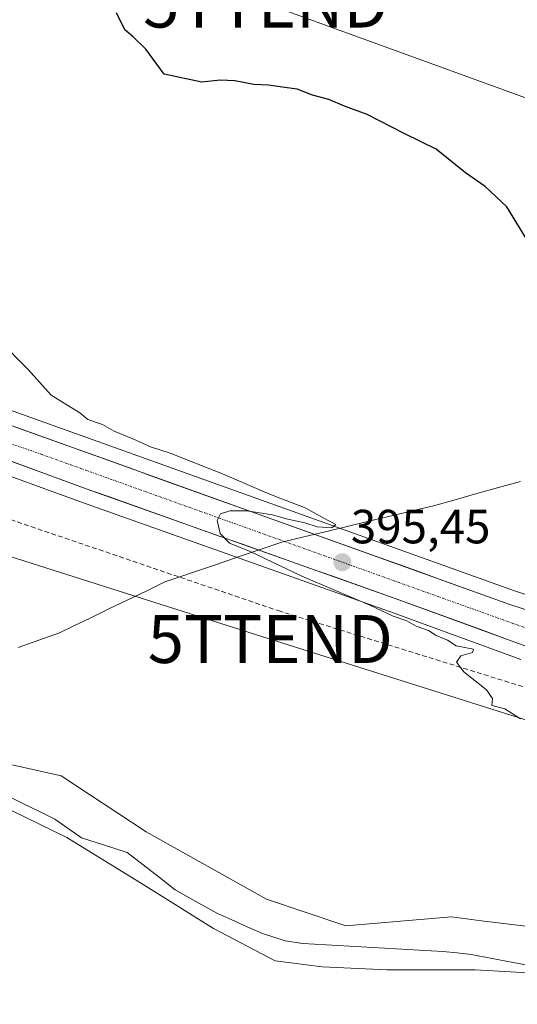
# Model space of a CAD drawing. Units: metres. Extents: x 600693 to 604147, y 4724538 to 4726902.
# Drawn here: x 601775 to 601879, y 4725114 to 4725320 of the extents above; entities that cross this region are included whole.
import ezdxf
from ezdxf.enums import TextEntityAlignment as Align

# ---------------------------------------------------------------- set-up
doc = ezdxf.new("R2010")
doc.units = ezdxf.units.M
doc.header["$MEASUREMENT"] = 0
doc.linetypes.add('TRAZO_Y_PUNTO', pattern=[1, 0.5, -0.25, 0, -0.25])
doc.linetypes.add('TRAZOSX2', pattern=[1.5, 1, -0.5])
doc.layers.get('0').update_dxf_attribs({"lineweight": 5})
for name, color, linetype, lineweight in [('Arbolado forestal CxS', 92, 'Continuous', 0), ('Carretera de calzada única', 19, 'Continuous', 13), ('Carretera de calzada única Cxs', 19, 'Continuous', 13), ('Carretera de calzada única eje', 19, 'TRAZO_Y_PUNTO', 0), ('Carátula', 7, 'Continuous', 5), ('Conducción de agua lineal', 5, 'TRAZOSX2', 0), ('Corriente natural lineal', 142, 'Continuous', 13), ('Cultivos herbáceos CxS', 92, 'Continuous', 0), ('Cultivos leñosos CxS', 92, 'Continuous', 0), ('Curva de nivel maestra', 36, 'Continuous', 30), ('Curva de nivel normal', 36, 'Continuous', 0), ('Municipio', 9, 'Continuous', 13), ('Municipio CxS', 142, 'Continuous', 0), ('Núcleo urbano CxS', 19, 'Continuous', 0), ('Punto de cota en terreno', 7, 'Continuous', 0), ('Rótulo de punto de cota en terreno', 19, 'Continuous', 0), ('Tendido', 6, 'Continuous', 0), ('Torre de tendido puntual', 7, 'Continuous', 0)]:
    doc.layers.add(name, color=color, linetype=linetype, lineweight=lineweight)
doc.styles.add('Arial', font='txt', dxfattribs={"height": 0.2})

# ---------------------------------------------------------------- blocks, each defined once
blk = doc.blocks.new('*U152')
at = {"layer": 'Cultivos herbáceos CxS', "color": 92, "linetype": 'Continuous', "lineweight": 0}
for points in [[(601765.7075, 4725226.8025, 393.2446), (601787.5313, 4725218.8485, 393.7164), (601852.8347, 4725195.6771, 394.9798), (601879.3233, 4725186.0213, 395.2832)], [(602021.7065, 4725112.7281, 396.4919), (602009.5289, 4725116.9261, 395.8948), (602003.9303, 4725118.8563, 396.1285), (601985.5427, 4725125.5989, 395.2694), (601966.5431, 4725128.0503, 393.9028), (601947.5417, 4725129.2771, 394.0753), (601926.0905, 4725128.0513, 392.8594), (601905.2495, 4725124.9867, 393.1461), (601884.4097, 4725129.8909, 393.6963), (601871.1047, 4725131.5545, 393.8069), (601864.7953, 4725132.3431, 393.8576), (601842.7309, 4725130.5051, 392.3503), (601826.1811, 4725136.0205, 393.3198), (601801.0519, 4725150.1183, 393.3597), (601783.2771, 4725161.7645, 393.5549), (601766.7273, 4725165.4421, 392.4764)], [(601764.2761, 4725158.7003, 392.9408), (601784.5027, 4725148.8927, 393.0206), (601800.4387, 4725139.0855, 392.9703), (601815.1487, 4725129.8915, 393.2197), (601828.0193, 4725123.1489, 394.0271), (601837.8265, 4725121.9231, 394.019), (601851.3117, 4725121.3101, 394.64), (601869.6995, 4725121.3103, 394.1595), (601877.1519, 4725120.8633, 393.9245), (601890.0263, 4725120.0911, 393.6724), (601900.3447, 4725119.4721, 394.0733), (601916.2819, 4725120.0835, 394.1646), (601943.2503, 4725120.6961, 394.9022), (601946.1863, 4725120.1715, 394.6855), (601950.1701, 4725119.4599, 394.7548), (601955.2925, 4725118.5453, 395.2807), (601960.4135, 4725117.6311, 395.9257), (601983.7045, 4725113.9531, 395.7751)]]:
    blk.add_polyline3d(points, dxfattribs=at)
blk = doc.blocks.new('5PATER')
at = {"layer": 'Carátula', "linetype": 'Continuous', "lineweight": 5}
h = blk.add_hatch(color=250, dxfattribs=at)
edge = h.paths.add_edge_path()
edge.add_ellipse((0, 0.01), major_axis=(-1.33, -1.34), ratio=0.999422, start_angle=0, end_angle=360)
blk = doc.blocks.new('5TTEND')
blk.add_text('5TTEND', height=10).set_placement((0, 0), align=Align.MIDDLE_CENTER)

msp = doc.modelspace()

# ---------------------------------------------------------------- linework, layer by layer
at = {"layer": 'Arbolado forestal CxS', "color": 92, "linetype": 'Continuous', "lineweight": 0}
for points in [[(601766.73, 4725165.44, 392.48), (601783.28, 4725161.76, 393.55), (601801.05, 4725150.12, 393.36), (601826.18, 4725136.02, 393.32), (601842.73, 4725130.51, 392.35), (601864.8, 4725132.34, 393.86), (601871.1, 4725131.55, 393.81), (601884.41, 4725129.89, 393.7), (601905.25, 4725124.99, 393.15), (601926.09, 4725128.05, 392.86), (601947.54, 4725129.28, 394.08), (601966.54, 4725128.05, 393.9), (601985.54, 4725125.6, 395.27), (602003.93, 4725118.86, 396.13), (602009.53, 4725116.93, 395.89), (602021.71, 4725112.73, 396.49)], [(602021.71, 4725112.73, 396.49), (602009.53, 4725116.93, 395.89), (602003.93, 4725118.86, 396.13), (601985.54, 4725125.6, 395.27), (601966.54, 4725128.05, 393.9), (601947.54, 4725129.28, 394.08), (601926.09, 4725128.05, 392.86), (601905.25, 4725124.99, 393.15), (601884.41, 4725129.89, 393.7), (601871.1, 4725131.55, 393.81), (601864.8, 4725132.34, 393.86), (601842.73, 4725130.51, 392.35), (601826.18, 4725136.02, 393.32), (601801.05, 4725150.12, 393.36), (601783.28, 4725161.76, 393.55), (601766.73, 4725165.44, 392.48)], [(601983.7, 4725113.95, 395.78), (601960.41, 4725117.63, 395.93), (601955.29, 4725118.55, 395.28), (601950.17, 4725119.46, 394.75), (601946.19, 4725120.17, 394.69), (601943.25, 4725120.7, 394.9), (601916.28, 4725120.08, 394.16), (601900.34, 4725119.47, 394.07), (601890.03, 4725120.09, 393.67), (601877.15, 4725120.86, 393.92), (601869.7, 4725121.31, 394.16), (601851.31, 4725121.31, 394.64), (601837.83, 4725121.92, 394.02), (601828.02, 4725123.15, 394.03), (601815.15, 4725129.89, 393.22), (601800.44, 4725139.09, 392.97), (601784.5, 4725148.89, 393.02), (601764.28, 4725158.7, 392.94)], [(601764.28, 4725158.7, 392.94), (601784.5, 4725148.89, 393.02), (601800.44, 4725139.09, 392.97), (601815.15, 4725129.89, 393.22), (601828.02, 4725123.15, 394.03), (601837.83, 4725121.92, 394.02), (601851.31, 4725121.31, 394.64), (601869.7, 4725121.31, 394.16), (601877.15, 4725120.86, 393.92), (601890.03, 4725120.09, 393.67), (601900.34, 4725119.47, 394.07), (601916.28, 4725120.08, 394.16), (601943.25, 4725120.7, 394.9), (601946.19, 4725120.17, 394.69), (601950.17, 4725119.46, 394.75), (601955.29, 4725118.55, 395.28), (601960.41, 4725117.63, 395.93), (601983.7, 4725113.95, 395.78)]]:
    msp.add_polyline3d(points, dxfattribs=at)
at = {"layer": 'Carretera de calzada única', "color": 19, "linetype": 'Continuous', "lineweight": 13}
for points in [[(602232.76, 4725233.93), (602204.48, 4725226.18), (602156.42, 4725212.93), (602132.64, 4725206.43), (602088.73, 4725194.18), (602065.46, 4725187.92), (602051.37, 4725184.43), (602028.1, 4725180.07), (602018.62, 4725178.89), (602003.66, 4725177.76), (601985.8, 4725176.96), (601973.23, 4725177.15), (601960.32, 4725177.96), (601950.14, 4725179.14), (601936.46, 4725180.98), (601914.44, 4725186.23), (601903.03, 4725189.38), (601888.67, 4725193.74), (601877.03, 4725197.54), (601769.51, 4725236.04)], [(601766.71, 4725229.63), (601788.55, 4725221.67), (601853.85, 4725198.5), (601880.35, 4725188.84), (601899.05, 4725183.05), (601912.03, 4725179.51), (601932.57, 4725174.65), (601945.89, 4725172.59), (601958.87, 4725171.29), (601972.76, 4725170.09), (601986.71, 4725169.73), (602004.44, 4725170.54), (602020.82, 4725172.16), (602030.64, 4725173.49), (602051.17, 4725177.32), (602065.71, 4725180.42), (602089.23, 4725186.8), (602109.12, 4725192.18), (602133.14, 4725198.93), (602158.67, 4725206.18), (602206.87, 4725219.17), (602228.14, 4725225.05)]]:
    msp.add_lwpolyline(points, dxfattribs=at)
at = {"layer": 'Carretera de calzada única Cxs', "color": 19, "linetype": 'Continuous', "lineweight": 13}
for points in [[(601774.18, 4725234.37, 394.12), (601778.86, 4725232.69, 394.09), (601783.53, 4725231.02, 394.17), (601788.21, 4725229.34, 394.34), (601792.88, 4725227.67, 394.31), (601797.56, 4725226, 394.36), (601802.23, 4725224.32, 394.58), (601806.91, 4725222.65, 394.59), (601811.58, 4725220.97, 394.64), (601816.26, 4725219.3, 394.88), (601820.93, 4725217.63, 394.78), (601825.61, 4725215.95, 394.85), (601830.28, 4725214.28, 395.11), (601834.96, 4725212.61, 395.04), (601839.63, 4725210.93, 395.13), (601844.31, 4725209.26, 395.35), (601848.98, 4725207.58, 395.3), (601853.66, 4725205.91, 395.36), (601858.33, 4725204.24, 395.59), (601863.01, 4725202.56, 395.59), (601867.68, 4725200.89, 395.63), (601872.36, 4725199.21, 395.84), (601877.03, 4725197.54, 395.86), (601880.91, 4725196.27, 395.91)], [(601880.35, 4725188.84, 396.16), (601875.93, 4725190.45, 395.77), (601871.52, 4725192.06, 395.74), (601867.1, 4725193.67, 395.88), (601862.68, 4725195.28, 395.61), (601858.27, 4725196.89, 395.53), (601853.85, 4725198.5, 395.61), (601849.19, 4725200.16, 395.33), (601844.52, 4725201.81, 395.25), (601839.86, 4725203.47, 395.33), (601835.19, 4725205.12, 395.14), (601830.53, 4725206.78, 395.03), (601825.86, 4725208.43, 395.07), (601821.2, 4725210.09, 394.86), (601816.54, 4725211.74, 394.71), (601811.87, 4725213.4, 394.82), (601807.21, 4725215.05, 394.58), (601802.54, 4725216.71, 394.47), (601797.88, 4725218.36, 394.54), (601793.21, 4725220.02, 394.26), (601788.55, 4725221.67, 394.19), (601784.18, 4725223.26, 394.25), (601779.81, 4725224.85, 394.07), (601775.45, 4725226.45, 393.97), (601771.08, 4725228.04, 394.06)]]:
    msp.add_polyline3d(points, dxfattribs=at)
at = {"layer": 'Carretera de calzada única eje', "color": 19, "linetype": 'TRAZO_Y_PUNTO', "lineweight": 0}
msp.add_lwpolyline([(601580.21, 4725313.59), (601582.35, 4725312.09), (601639.1, 4725280.79), (601696.76, 4725257.54), (601778.98, 4725228.92), (601902.05, 4725184.84), (601945.83, 4725175.44), (601994.55, 4725172.32), (602037, 4725178.13), (602242.78, 4725232.94), (602403.64, 4725277.22), (602433.46, 4725285.42)], dxfattribs=at)
at = {"layer": 'Conducción de agua lineal', "color": 5, "linetype": 'TRAZOSX2', "lineweight": 0}
for points in [[(601759.94, 4725219.58, 392.75), (601828.61, 4725196.24, 394.26)], [(601828.61, 4725196.24, 394.26), (601905.24, 4725172.46, 395.52)]]:
    msp.add_polyline3d(points, dxfattribs=at)
at = {"layer": 'Corriente natural lineal', "color": 142, "linetype": 'Continuous', "lineweight": 13}
msp.add_polyline3d([(601882.13, 4725122.01, 392.8), (601877.73, 4725122.85, 392.44), (601873.34, 4725123.69, 392.26), (601868.94, 4725124.53, 392.93), (601865.98, 4725124.84, 393.28), (601863.01, 4725125.15, 392.94), (601858.14, 4725125.43, 392.75), (601853.27, 4725125.7, 393.04), (601848.4, 4725125.98, 392.63), (601843.53, 4725126.26, 392.27), (601838.66, 4725126.53, 392.22), (601833.79, 4725126.81, 392.09), (601830.1, 4725127.36, 391.89), (601827.72, 4725128.12, 391.7), (601825.33, 4725128.87, 391.8), (601822.15, 4725130.28, 392.04), (601818.96, 4725131.7, 392.03), (601815.78, 4725133.11, 391.66), (601811.45, 4725135.57, 392.03), (601807.11, 4725138.02, 391.85), (601803.77, 4725140.6, 392.09), (601800.43, 4725143.18, 391.59), (601797.09, 4725145.76, 391.85), (601792.33, 4725147.29, 391.69), (601787.57, 4725148.82, 392.03), (601784.79, 4725150.79, 392.12), (601782, 4725152.75, 391.46), (601778.66, 4725154.39, 391.28), (601775.31, 4725156.02, 391.57), (601771.97, 4725157.66, 391.58)], dxfattribs=at)
at = {"layer": 'Cultivos herbáceos CxS', "color": 92, "linetype": 'Continuous', "lineweight": 0}
for points in [[(601765.71, 4725226.8, 393.24), (601787.53, 4725218.85, 393.72), (601852.83, 4725195.68, 394.98), (601879.32, 4725186.02, 395.28)], [(602021.71, 4725112.73, 396.49), (602009.53, 4725116.93, 395.89), (602003.93, 4725118.86, 396.13), (601985.54, 4725125.6, 395.27), (601966.54, 4725128.05, 393.9), (601947.54, 4725129.28, 394.08), (601926.09, 4725128.05, 392.86), (601905.25, 4725124.99, 393.15), (601884.41, 4725129.89, 393.7), (601871.1, 4725131.55, 393.81), (601864.8, 4725132.34, 393.86), (601842.73, 4725130.51, 392.35), (601826.18, 4725136.02, 393.32), (601801.05, 4725150.12, 393.36), (601783.28, 4725161.76, 393.55), (601766.73, 4725165.44, 392.48)], [(601764.28, 4725158.7, 392.94), (601784.5, 4725148.89, 393.02), (601800.44, 4725139.09, 392.97), (601815.15, 4725129.89, 393.22), (601828.02, 4725123.15, 394.03), (601837.83, 4725121.92, 394.02), (601851.31, 4725121.31, 394.64), (601869.7, 4725121.31, 394.16), (601877.15, 4725120.86, 393.92), (601890.03, 4725120.09, 393.67), (601900.34, 4725119.47, 394.07), (601916.28, 4725120.08, 394.16), (601943.25, 4725120.7, 394.9), (601946.19, 4725120.17, 394.69), (601950.17, 4725119.46, 394.75), (601955.29, 4725118.55, 395.28), (601960.41, 4725117.63, 395.93), (601983.7, 4725113.95, 395.78)]]:
    msp.add_polyline3d(points, dxfattribs=at)
at = {"layer": 'Cultivos leñosos CxS', "color": 92, "linetype": 'Continuous', "lineweight": 0}
for points in [[(601585.3, 4725319.32, 391.91), (601593.17, 4725314.55, 392), (601612.48, 4725303.38, 392.5), (601615.45, 4725301.66, 392.32), (601619.16, 4725299.52, 392.56), (601639.78, 4725288.34, 393.01), (601640.26, 4725288.13, 393.03), (601661.14, 4725279.04, 393.27), (601667.66, 4725276.2, 393.17), (601710.86, 4725259.82, 393.27), (601762.1, 4725241.89, 393.93), (601770.52, 4725238.86, 394.16), (601878, 4725200.38, 395.87), (601889.57, 4725196.6, 396.16), (601903.87, 4725192.26, 396.5), (601915.19, 4725189.14, 396.72), (601937.01, 4725183.93, 397.23), (601950.51, 4725182.12, 397.52), (601960.59, 4725180.95, 397.67), (601973.35, 4725180.15, 397.83), (601985.76, 4725179.96, 398), (602003.48, 4725180.76, 398.35), (602004.59, 4725180.84, 398.38)], [(601889.57, 4725196.6, 396.16), (601878, 4725200.38, 395.87), (601770.52, 4725238.86, 394.16)]]:
    msp.add_polyline3d(points, dxfattribs=at)
at = {"layer": 'Curva de nivel maestra', "color": 36, "linetype": 'Continuous', "lineweight": 30}
msp.add_polyline3d([(601880.53, 4725273.65, 400), (601876.37, 4725280.48, 400), (601871.87, 4725284.74, 400), (601867.74, 4725287.57, 400), (601861.64, 4725292.52, 400), (601854.92, 4725295.76, 400), (601847.19, 4725299.76, 400), (601842.5, 4725301.52, 400), (601839.19, 4725302.85, 400), (601835.78, 4725303.76, 400), (601832.58, 4725305.04, 400), (601830.02, 4725305.38, 400), (601826.61, 4725305.9, 400), (601823.53, 4725305.98, 400), (601819.54, 4725306.8, 400), (601816.5, 4725306.88, 400), (601812.68, 4725306.49, 400), (601804.82, 4725308.13, 400), (601800.95, 4725313.39, 400), (601798.36, 4725315.95, 400), (601796.58, 4725317.43, 400), (601794.89, 4725320.95, 400)], dxfattribs=at)
at = {"layer": 'Curva de nivel normal', "color": 36, "linetype": 'Continuous', "lineweight": 0}
msp.add_polyline3d([(601879.24, 4725173.7, 395), (601875.98, 4725175.77, 395), (601873.24, 4725176.47, 395), (601873.38, 4725177.94, 395), (601872.12, 4725179.69, 395), (601867.37, 4725183.5, 395), (601865.88, 4725185.49, 395), (601866.78, 4725186.84, 395), (601869.21, 4725187.48, 395), (601869.39, 4725188.18, 395), (601865.83, 4725188.93, 395), (601864.02, 4725190.06, 395), (601861.61, 4725191.04, 395), (601860, 4725192.12, 395), (601857.47, 4725193, 395), (601855.52, 4725194.08, 395), (601852.65, 4725195.11, 395), (601847.78, 4725197.39, 395), (601833.4, 4725203.52, 395), (601822.76, 4725208.58, 395), (601818.44, 4725210.34, 395), (601816.54, 4725212.36, 395), (601815.88, 4725215.07, 395), (601816.57, 4725216.46, 395), (601818.54, 4725217.08, 395), (601822.1, 4725217.06, 395), (601827.41, 4725216.2, 395), (601830.27, 4725215.39, 395), (601834.2, 4725214.57, 395), (601836.76, 4725213.74, 395), (601839.85, 4725213.52, 395), (601840.68, 4725214.19, 395), (601838.15, 4725215.52, 395), (601834.09, 4725217.73, 395), (601829.88, 4725219.34, 395), (601826.21, 4725220.84, 395), (601816.98, 4725224.77, 395), (601806.06, 4725229.06, 395), (601801.94, 4725230.4, 395), (601798.26, 4725232.08, 395), (601794.39, 4725233.69, 395), (601791.95, 4725235.06, 395), (601788.9, 4725236.1, 395), (601787.19, 4725237.49, 395), (601781.2, 4725241.16, 395), (601776.4, 4725246.56, 395), (601770.36, 4725252.61, 395)], dxfattribs=at)
at = {"layer": 'Municipio', "color": 9, "linetype": 'Continuous', "lineweight": 13}
for points in [[(601879.22, 4725223.18, 397.1), (601874.67, 4725221.91, 396.73), (601870.12, 4725220.65, 396.47), (601865.58, 4725219.38, 396.29), (601861.03, 4725218.11, 396.12), (601856.92, 4725217.12, 396), (601852.82, 4725216.14, 395.85), (601848.71, 4725215.15, 395.6), (601843.89, 4725213.99, 395.14), (601839.07, 4725212.84, 394.94), (601834.24, 4725211.69, 395.13), (601829.42, 4725210.53, 395.2), (601824.86, 4725208.98, 395.03), (601820.29, 4725207.44, 394.53), (601815.73, 4725205.89, 394.09), (601811.17, 4725204.34, 393.92)], [(601879.22, 4725223.18, 397.1), (601874.67, 4725221.91, 396.73), (601870.12, 4725220.65, 396.47), (601865.58, 4725219.38, 396.29), (601861.03, 4725218.11, 396.12), (601856.92, 4725217.12, 396), (601852.82, 4725216.14, 395.85), (601848.71, 4725215.15, 395.6), (601843.89, 4725213.99, 395.14), (601839.07, 4725212.84, 394.94), (601834.24, 4725211.69, 395.13), (601829.42, 4725210.53, 395.2), (601824.86, 4725208.98, 395.03), (601820.29, 4725207.44, 394.53), (601815.73, 4725205.89, 394.09), (601811.17, 4725204.34, 393.92)], [(601811.17, 4725204.34, 393.92), (601808.07, 4725203.29, 393.79), (601804.96, 4725202.23, 393.66), (601801.02, 4725200.32, 393.49), (601797.08, 4725198.42, 393.23), (601793.14, 4725196.52, 393), (601789.2, 4725194.61, 392.76), (601786.08, 4725193.11, 392.61), (601782.96, 4725191.6, 392.54), (601778.66, 4725190.08, 392.52), (601774.35, 4725188.57, 392.52)], [(601811.17, 4725204.34, 393.92), (601808.07, 4725203.29, 393.79), (601804.96, 4725202.23, 393.66), (601801.02, 4725200.32, 393.49), (601797.08, 4725198.42, 393.23), (601793.14, 4725196.52, 393), (601789.2, 4725194.61, 392.76), (601786.08, 4725193.11, 392.61), (601782.96, 4725191.6, 392.54), (601778.66, 4725190.08, 392.52), (601774.35, 4725188.57, 392.52)]]:
    msp.add_polyline3d(points, dxfattribs=at)
at = {"layer": 'Municipio CxS', "color": 142, "linetype": 'Continuous', "lineweight": 0}
for points in [[(601879.22, 4725223.18, 397.1), (601874.67, 4725221.91, 396.73), (601870.12, 4725220.65, 396.47), (601865.58, 4725219.38, 396.29), (601861.03, 4725218.11, 396.12), (601856.92, 4725217.12, 396), (601852.82, 4725216.14, 395.85), (601848.71, 4725215.15, 395.6), (601843.89, 4725213.99, 395.14), (601839.07, 4725212.84, 394.94), (601834.24, 4725211.69, 395.13), (601829.42, 4725210.53, 395.2), (601824.86, 4725208.98, 395.03), (601820.29, 4725207.44, 394.53), (601815.73, 4725205.89, 394.09), (601811.17, 4725204.34, 393.92), (601808.07, 4725203.29, 393.79), (601804.96, 4725202.23, 393.66), (601801.02, 4725200.32, 393.49), (601797.08, 4725198.42, 393.23), (601793.14, 4725196.52, 393), (601789.2, 4725194.61, 392.76), (601786.08, 4725193.11, 392.61), (601782.96, 4725191.6, 392.54), (601778.66, 4725190.08, 392.52), (601774.35, 4725188.57, 392.52)], [(601774.35, 4725188.57, 392.52), (601778.66, 4725190.08, 392.52), (601782.96, 4725191.6, 392.54), (601786.08, 4725193.11, 392.61), (601789.2, 4725194.61, 392.76), (601793.14, 4725196.52, 393), (601797.08, 4725198.42, 393.23), (601801.02, 4725200.32, 393.49), (601804.96, 4725202.23, 393.66), (601808.07, 4725203.29, 393.79), (601811.17, 4725204.34, 393.92), (601815.73, 4725205.89, 394.09), (601820.29, 4725207.44, 394.53), (601824.86, 4725208.98, 395.03), (601829.42, 4725210.53, 395.2), (601834.24, 4725211.69, 395.13), (601839.07, 4725212.84, 394.94), (601843.89, 4725213.99, 395.14), (601848.71, 4725215.15, 395.6), (601852.82, 4725216.14, 395.85), (601856.92, 4725217.12, 396), (601861.03, 4725218.11, 396.12), (601865.58, 4725219.38, 396.29), (601870.12, 4725220.65, 396.47), (601874.67, 4725221.91, 396.73), (601879.22, 4725223.18, 397.1)]]:
    msp.add_polyline3d(points, dxfattribs=at)
at = {"layer": 'Núcleo urbano CxS', "color": 19, "linetype": 'Continuous', "lineweight": 0}
for points in [[(601585.3, 4725319.32, 391.91), (601593.17, 4725314.55, 392), (601612.48, 4725303.38, 392.5), (601615.45, 4725301.66, 392.32), (601619.16, 4725299.52, 392.56), (601639.78, 4725288.34, 393.01), (601640.26, 4725288.13, 393.03), (601661.14, 4725279.04, 393.27), (601667.66, 4725276.2, 393.17), (601710.86, 4725259.82, 393.27), (601762.1, 4725241.89, 393.93), (601770.52, 4725238.86, 394.16), (601878, 4725200.38, 395.87), (601889.57, 4725196.6, 396.16), (601903.87, 4725192.26, 396.5), (601915.19, 4725189.14, 396.72), (601937.01, 4725183.93, 397.23), (601950.51, 4725182.12, 397.52), (601960.59, 4725180.95, 397.67), (601973.35, 4725180.15, 397.83), (601985.76, 4725179.96, 398), (602003.48, 4725180.76, 398.35), (602004.59, 4725180.84, 398.38)], [(601770.52, 4725238.86, 394.16), (601878, 4725200.38, 395.87), (601889.57, 4725196.6, 396.16), (601903.87, 4725192.26, 396.5), (601915.19, 4725189.14, 396.72), (601937.01, 4725183.93, 397.23), (601950.51, 4725182.12, 397.52), (601960.59, 4725180.95, 397.67), (601973.35, 4725180.15, 397.83), (601985.76, 4725179.96, 398), (602003.48, 4725180.76, 398.35), (602004.59, 4725180.84, 398.38), (602018.32, 4725181.88, 398.69), (602027.64, 4725183.04, 398.8), (602050.73, 4725187.36, 398.93), (602064.71, 4725190.82, 398.93), (602087.94, 4725197.07, 398.97), (602131.84, 4725209.32, 398.86), (602155.63, 4725215.82, 398.97), (602203.68, 4725229.07, 399.31), (602231.96, 4725236.82, 399.66)], [(601879.32, 4725186.02, 395.28), (601852.83, 4725195.68, 394.98), (601787.53, 4725218.85, 393.72), (601765.71, 4725226.8, 393.24)], [(601765.71, 4725226.8, 393.24), (601787.53, 4725218.85, 393.72), (601852.83, 4725195.68, 394.98), (601879.32, 4725186.02, 395.28)]]:
    msp.add_polyline3d(points, dxfattribs=at)
at = {"layer": 'Tendido', "color": 6, "linetype": 'Continuous', "lineweight": 0}
for points in [[(602605.64, 4725190.19, 403.84), (602410.2, 4725177.11, 401.86), (602267.3, 4725167.87, 399.51), (602113.84, 4725158.39, 397.65), (601960.33, 4725148.23, 396.01), (601826.98, 4725190.31, 394.04), (601686.09, 4725235.01, 391.72), (601555.91, 4725276.52, 391.12), (601463.58, 4725316.63, 389.57), (601340.76, 4725369.34, 388.84), (601237.42, 4725413.63, 389.59), (601076.64, 4725483.21, 385.65), (600950.8, 4725536.95, 384.08), (600806.14, 4725536.8, 382.18), (600712.45, 4725536.34, 381.47)], [(601617.45, 4725398.38, 395.09), (601724.26, 4725359.72, 401.74), (601826.03, 4725322.89, 400.93), (601906.76, 4725293.6, 404.43), (602002.85, 4725259.22, 418.29), (602085.94, 4725275.21, 410.96), (602168.48, 4725289.54, 403.95), (602248.96, 4725306.54, 403.48), (602329.82, 4725319.5, 403.9), (602406.43, 4725335.97, 405.75), (602471.04, 4725348.35, 405.99), (602561.53, 4725365.54, 406.1), (602638.3, 4725379.37, 408.52), (602722.55, 4725372.05, 408.53), (602777.49, 4725369.61, 409.05), (602862.52, 4725364.28, 408.22), (602952.26, 4725358.66, 409.35), (603000.82, 4725354.76, 409.16), (603085.37, 4725347.98, 413.96)]]:
    msp.add_polyline3d(points, dxfattribs=at)

# ---------------------------------------------------------------- block references
at = {"layer": 'Cultivos herbáceos CxS', "color": 92, "linetype": 'Continuous', "lineweight": 0}
msp.add_blockref('*U152', (0, 0), dxfattribs=at)
at = {"layer": 'Punto de cota en terreno', "linetype": 'Continuous', "lineweight": 0}
msp.add_blockref('5PATER', (601842.04, 4725206.33, 395.45), dxfattribs=at)
at = {"layer": 'Torre de tendido puntual', "linetype": 'Continuous', "lineweight": 0}
for p in [(601826.03, 4725322.89, 400.93), (601826.98, 4725190.31, 394.04)]:
    msp.add_blockref('5TTEND', p, dxfattribs=at)

# ---------------------------------------------------------------- texts
at = {"layer": 'Rótulo de punto de cota en terreno', "color": 19, "linetype": 'Continuous', "lineweight": 0, "style": 'Arial'}
msp.add_text('395,45', height=7, dxfattribs=at).set_placement((601843.8, 4725208.09), align=Align.BOTTOM_LEFT)

doc.saveas('drawing.dxf')
